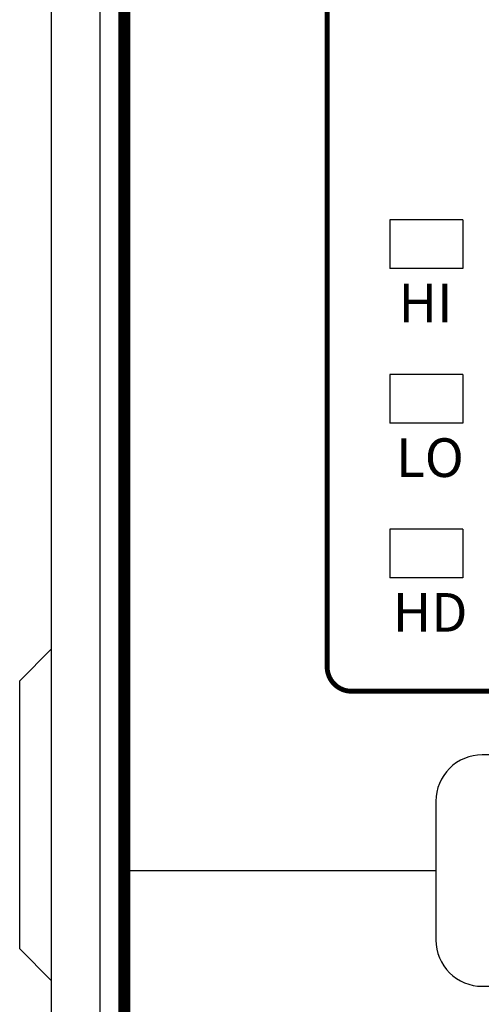
# Model space of a CAD drawing. Units: millimetres. Extents: x 50 to 481, y 50 to 355.
# Drawn here: x 100 to 119, y 236 to 276 of the extents above; entities that cross this region are included whole.
import ezdxf

# ---------------------------------------------------------------- set-up
doc = ezdxf.new("R2010")
doc.units = ezdxf.units.MM
doc.styles.get("Standard").update_dxf_attribs({"font": 'HANDotum.ttf'})

msp = doc.modelspace()

# ---------------------------------------------------------------- linework, layer by layer
for p, q in [((101.5697, 314.4142), (101.5697, 221.4142)), ((103.5697, 221.4142), (103.5697, 314.4142)), ((115.4797, 268.0842), (115.4797, 266.0842)), ((118.4797, 268.0842), (115.4797, 268.0842)), ((118.4797, 268.0842), (118.4797, 266.0842)), ((118.4797, 266.0842), (115.4797, 266.0842)), ((118.4797, 261.7342), (115.4797, 261.7342)), ((115.4797, 261.7342), (115.4797, 259.7342)), ((118.4797, 261.7342), (118.4797, 259.7342)), ((118.4797, 259.7342), (115.4797, 259.7342)), ((118.4797, 255.3842), (115.4797, 255.3842)), ((115.4797, 255.3842), (115.4797, 253.3842)), ((118.4797, 255.3842), (118.4797, 253.3842)), ((118.4797, 253.3842), (115.4797, 253.3842)), ((100.2697, 249.1642), (101.5697, 250.4642)), ((100.2697, 238.1642), (100.2697, 249.1642)), ((104.5697, 241.3742), (117.3697, 241.3742)), ((101.5697, 236.8642), (100.2697, 238.1642))]:
    msp.add_line(p, q)
at = {"const_width": 0.5}
msp.add_lwpolyline([(195.5697, 222.4142), (104.5697, 222.4142), (104.5697, 313.4142), (195.5697, 313.4142)], close=True, dxfattribs=at)
at = {"const_width": 0.2}
msp.add_lwpolyline([(112.8997, 302.0392), (112.8997, 249.7342, 0.4142136), (113.8997, 248.7342), (185.3997, 248.7342, 0.4142136), (186.3997, 249.7342), (186.3997, 302.0392, 0.4142136), (185.3997, 303.0392), (113.8997, 303.0392, 0.4142136)], format="xyb", close=True, dxfattribs=at)
msp.add_lwpolyline([(126.8697, 236.6242, 0.4142136), (128.7697, 238.5242), (128.7697, 244.2242, 0.4142136), (126.8697, 246.1242), (119.2697, 246.1242, 0.4142136), (117.3697, 244.2242), (117.3697, 238.5242, 0.4142136), (119.2697, 236.6242)], format="xyb", close=True)

# ---------------------------------------------------------------- texts
for s, p in [('HI', (115.8363, 263.8758)), ('LO', (115.7343, 257.5258)), ('HD', (115.5982, 251.1758))]:
    msp.add_text(s, height=1.5876).set_placement(p)

doc.saveas('drawing.dxf')
